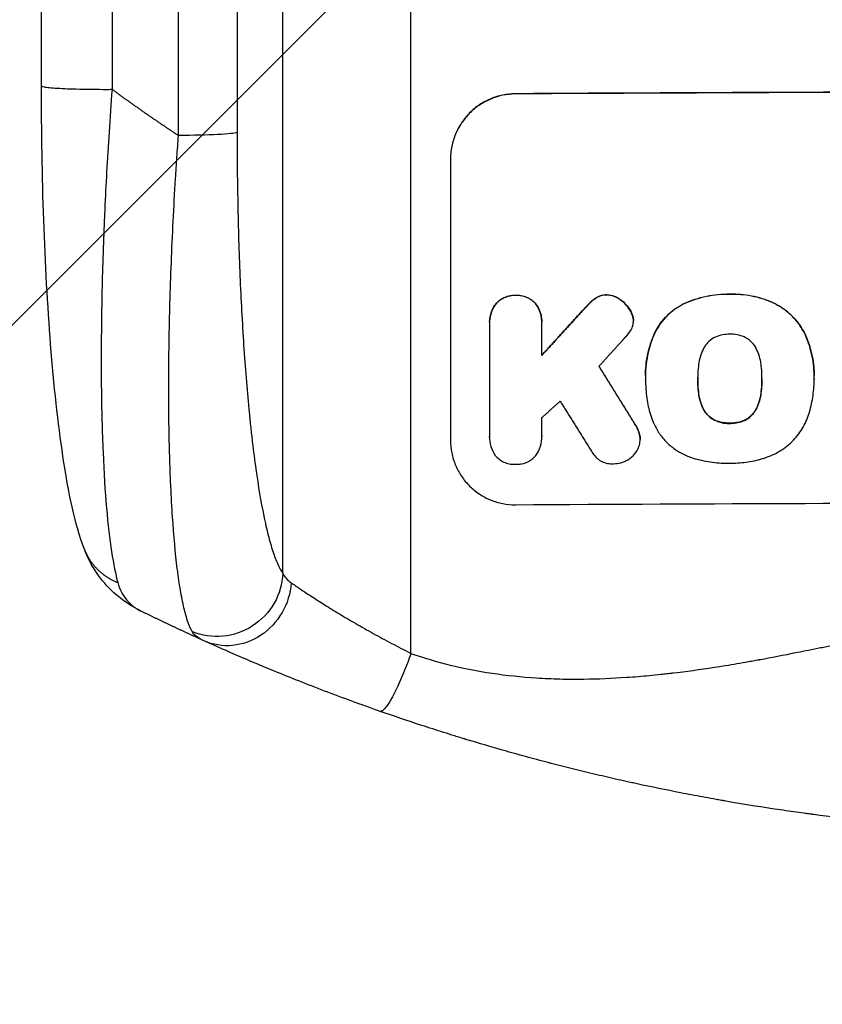
# Model space of a CAD drawing. Units: millimetres. Extents: x -4048 to 2347, y -3361 to 3487.
# Drawn here: x -2161 to -1976, y -607 to -379 of the extents above; entities that cross this region are included whole.
import ezdxf

# ---------------------------------------------------------------- set-up
doc = ezdxf.new("R2010")
doc.units = ezdxf.units.MM
doc.header["$LTSCALE"] = 20
doc.linetypes.add('HIDDEN', pattern=[9.525, 6.35, -3.175])
for name, color, linetype in [('2d', 230, 'Continuous'), ('EN-Free_Space', 10, 'HIDDEN'), ('EN-Free_Space_Hatch', 10, 'HIDDEN'), ('EN-Safetyzone', 93, 'HIDDEN')]:
    doc.layers.add(name, color=color, linetype=linetype)

msp = doc.modelspace()

# ---------------------------------------------------------------- hatches: boundary and pattern name
at = {"layer": 'EN-Free_Space_Hatch'}
h = msp.add_hatch(dxfattribs=at)
h.set_pattern_fill('ANSI31', color=256, scale=100)
h.set_pattern_definition([(45, (-2295.27, 765.1), (-224.506, 224.506), [])])
edge = h.paths.add_edge_path()
edge.add_line((-2912.72, -566.99), (-2912.72, 746.09))
edge.add_arc((-1912.72, 746.09), 1000, 0, 180, ccw=False)
edge.add_line((-912.72, 746.09), (-912.72, -566.99))
edge.add_arc((-1912.72, -566.99), 1000, -180, 0, ccw=False)

# ---------------------------------------------------------------- linework, layer by layer
at = {"layer": '2d'}
for p, q in [((-2070.86, -525.52), (-2070.86, -190.73)), ((-2100.48, -507.01), (-2100.48, -192.29)), ((-2156.22, -394.45), (-2156.22, -196.15)), ((-2124.58, -405.9), (-2124.58, -196.86)), ((-2111.03, -196.19), (-2111.03, -405.22)), ((-2046.72, -396.26), (-2046.72, -396.31)), ((-2061.72, -411.34), (-2061.72, -476.3)), ((-2046.67, -442.8), (-2046.67, -442.85)), ((-2028.04, -443.34), (-2028.04, -443.39)), ((-2025.68, -442.68), (-2025.68, -442.73)), ((-1997.19, -442.53), (-1997.19, -442.58)), ((-2051.16, -444.66), (-2051.16, -444.71)), ((-2042.18, -444.6), (-2042.18, -444.65)), ((-2029.43, -444.45), (-2029.43, -444.5)), ((-2022.51, -443.78), (-2022.51, -443.84)), ((-2007.8, -444.73), (-2007.8, -444.78)), ((-1987.39, -444.43), (-1987.39, -444.48)), ((-2031.17, -446.27), (-2031.17, -446.32)), ((-2020.1, -446.49), (-2020.1, -446.54)), ((-2052.7, -448.99), (-2052.7, -449.04)), ((-2052.69, -449.37), (-2052.69, -475.4)), ((-2040.65, -456.72), (-2040.65, -449.29)), ((-2040.64, -448.93), (-2040.64, -448.96)), ((-2019.52, -448.1), (-2019.52, -448.16)), ((-2019.48, -448.66), (-2019.48, -448.72)), ((-2014.51, -451.42), (-2014.51, -451.47)), ((-1979.74, -451.98), (-1979.74, -452.03)), ((-2016.68, -461.36), (-2016.68, -461.38)), ((-2016.67, -462.25), (-2016.67, -462.3)), ((-2004.63, -462.07), (-2004.63, -462.12)), ((-1989.78, -462.01), (-1989.78, -462.06)), ((-1977.73, -462.29), (-1977.73, -462.34)), ((-2004.33, -465.9), (-2004.33, -465.95)), ((-1990.07, -465.84), (-1990.07, -465.89)), ((-2003.19, -469.27), (-2003.19, -469.32)), ((-1991.2, -469.22), (-1991.2, -469.27)), ((-2019.13, -472.54), (-2019.13, -472.59)), ((-2000.53, -471.71), (-2000.53, -471.76)), ((-1997.19, -472.34), (-1997.19, -472.39)), ((-1993.84, -471.68), (-1993.84, -471.74)), ((-2018.05, -474.97), (-2018.05, -475.02)), ((-2052.69, -475.66), (-2052.69, -475.67)), ((-2040.64, -475.48), (-2040.64, -475.51)), ((-2017.92, -476.09), (-2017.92, -476.14))]:
    msp.add_line(p, q, dxfattribs=at)
for major_axis, start_param, end_param in [((1100, 0), 1.448675, 1.692918), ((1099, 0), 1.448563, 1.69303)]:
    msp.add_ellipse((-1912.72, -453.4), major_axis=major_axis, ratio=0.052336, start_param=start_param, end_param=end_param, dxfattribs=at)
at = {"layer": '2d', "extrusion": (0, 0, -1)}
for centre, major_axis, ratio, start_param, end_param in [((-2125.88, -405.11), (15, 0), 0.052336, 0.140499, 1.48353), ((-1912.72, -548.27), (-1099, 0), 0.052336, 1.448563, 1.69303), ((-2115.33, -506.9), (12.32, 8.56), 0.971321, 0.628769, 2.58646), ((-2112.51, -508.93), (6.18, 13.67), 0.923081, 1.194458, 3.141593)]:
    msp.add_ellipse(centre, major_axis=major_axis, ratio=ratio, start_param=start_param, end_param=end_param, dxfattribs=at)
at = {"layer": '2d'}
for points in [[(-2139.91, -196.93), (-2139.92, -263.03), (-2139.92, -329.13), (-2139.92, -395.23)], [(-2141.22, -395.24), (-2140.79, -395.24), (-2140.35, -395.24), (-2139.92, -395.23)], [(-2029.43, -444.45), (-2029.01, -444.03), (-2028.54, -443.66), (-2028.04, -443.34)], [(-2028.04, -443.39), (-2028.54, -443.71), (-2029.01, -444.08), (-2029.43, -444.5)], [(-2020.1, -446.49), (-2019.82, -447), (-2019.62, -447.53), (-2019.52, -448.1)], [(-2019.52, -448.16), (-2019.62, -447.59), (-2019.82, -447.05), (-2020.1, -446.54)], [(-2052.7, -449.03), (-2052.7, -449.02), (-2052.7, -449.02), (-2052.7, -449.02)], [(-2019.52, -448.1), (-2019.49, -448.29), (-2019.48, -448.48), (-2019.48, -448.66)], [(-2019.48, -448.69), (-2019.48, -448.7), (-2019.48, -448.7), (-2019.48, -448.71)], [(-2020.94, -452.07), (-2020.45, -451.55), (-2020.06, -450.96), (-2019.78, -450.3)], [(-2004.33, -458.31), (-2004.55, -459.57), (-2004.65, -460.84), (-2004.63, -462.12)], [(-1989.78, -462.06), (-1989.77, -460.78), (-1989.87, -459.51), (-1990.07, -458.25)], [(-2016.68, -461.43), (-2016.68, -461.41), (-2016.68, -461.4), (-2016.68, -461.39)], [(-2016.67, -462.17), (-2016.68, -463.65), (-2016.58, -465.11), (-2016.39, -466.57)], [(-2016.67, -462.25), (-2016.67, -462.22), (-2016.67, -462.2), (-2016.67, -462.17)], [(-2004.63, -462.12), (-2004.64, -463.41), (-2004.54, -464.68), (-2004.33, -465.95)], [(-2004.63, -462.07), (-2004.63, -461.98), (-2004.63, -461.9), (-2004.63, -461.82)], [(-2004.33, -465.9), (-2004.53, -464.69), (-2004.63, -463.48), (-2004.63, -462.26)], [(-1990.07, -465.89), (-1989.86, -464.62), (-1989.77, -463.35), (-1989.78, -462.06)], [(-1989.78, -462.23), (-1989.78, -463.44), (-1989.88, -464.64), (-1990.07, -465.84)], [(-1989.78, -461.84), (-1989.78, -461.9), (-1989.78, -461.95), (-1989.78, -462.01)], [(-1977.73, -462), (-1977.73, -462.1), (-1977.73, -462.19), (-1977.73, -462.29)], [(-1977.73, -462.32), (-1977.73, -462.32), (-1977.73, -462.32), (-1977.73, -462.32)], [(-2019.13, -472.54), (-2018.64, -473.29), (-2018.27, -474.1), (-2018.05, -474.97)], [(-2018.05, -475.02), (-2018.27, -474.15), (-2018.64, -473.34), (-2019.13, -472.59)], [(-1997.19, -472.34), (-1997.27, -472.34), (-1997.34, -472.34), (-1997.41, -472.34)], [(-1997.41, -472.39), (-1997.34, -472.39), (-1997.27, -472.39), (-1997.19, -472.39)], [(-1996.95, -472.34), (-1997.03, -472.34), (-1997.11, -472.34), (-1997.19, -472.34)], [(-1997.19, -472.39), (-1997.11, -472.39), (-1997.03, -472.39), (-1996.95, -472.39)], [(-2040.65, -475.29), (-2040.64, -475.35), (-2040.64, -475.42), (-2040.64, -475.48)], [(-2018.05, -474.97), (-2017.96, -475.34), (-2017.92, -475.71), (-2017.92, -476.09)], [(-2052.69, -475.66), (-2052.69, -475.56), (-2052.69, -475.45), (-2052.69, -475.35)], [(-2052.69, -475.69), (-2052.69, -475.68), (-2052.69, -475.68), (-2052.69, -475.68)], [(-2040.64, -475.51), (-2040.64, -475.51), (-2040.64, -475.51), (-2040.64, -475.52)], [(-2017.92, -476.11), (-2017.92, -476.12), (-2017.92, -476.12), (-2017.92, -476.12)], [(-2046.94, -481.85), (-2046.85, -481.85), (-2046.76, -481.85), (-2046.67, -481.85)], [(-2046.67, -481.85), (-2046.58, -481.85), (-2046.49, -481.85), (-2046.39, -481.85)], [(-2024.41, -481.73), (-2024.29, -481.73), (-2024.17, -481.72), (-2024.05, -481.71)], [(-1997.64, -481.59), (-1997.49, -481.59), (-1997.34, -481.59), (-1997.19, -481.59)], [(-1997.19, -481.59), (-1997.08, -481.59), (-1996.97, -481.59), (-1996.86, -481.59)], [(-2100.48, -507.01), (-2100.12, -507.82), (-2099.46, -508.54), (-2098.5, -509.21)], [(-2118.69, -522.6), (-2120.06, -521.98), (-2120.96, -521.3), (-2121.42, -520.48)]]:
    msp.add_open_spline(points, degree=3, dxfattribs=at)
for points, knots in [([(-2156.22, -394.45), (-2156.22, -394.47), (-2156.21, -394.49), (-2156.1, -394.57), (-2155.91, -394.62), (-2155.31, -394.73), (-2154.89, -394.78), (-2153.86, -394.88), (-2153.25, -394.93), (-2151.85, -395.01), (-2151.06, -395.05), (-2149.35, -395.12), (-2148.42, -395.14), (-2146.47, -395.19), (-2145.45, -395.21), (-2143.36, -395.23), (-2142.29, -395.24), (-2141.22, -395.24)], [0.0781174, 0.0781174, 0.0781174, 0.0781174, 0.118935, 0.118935, 0.23787, 0.23787, 0.3568049, 0.3568049, 0.4757399, 0.4757399, 0.5946749, 0.5946749, 0.7136099, 0.7136099, 0.8325449, 0.8325449, 0.9514799, 0.9514799, 0.9514799, 0.9514799]), ([(-2146.31, -501.44), (-2148.53, -495.55), (-2149.97, -488.53), (-2152.4, -472.39), (-2153.35, -463.62), (-2154.8, -445.21), (-2155.33, -435.49), (-2156.04, -415.43), (-2156.22, -404.94), (-2156.22, -394.45)], [0, 0, 0, 0, 3.753803, 3.753803, 7.057027, 7.057027, 10.190423, 10.190423, 13.339435, 13.339435, 13.339435, 13.339435]), ([(-2139.92, -395.23), (-2140.43, -402), (-2140.84, -408.37), (-2141.33, -417.26), (-2141.47, -420.12), (-2141.65, -424.22), (-2141.71, -425.56), (-2141.79, -427.53), (-2141.83, -428.5), (-2141.87, -429.62), (-2141.89, -430.17), (-2141.9, -430.45), (-2141.9, -430.58), (-2141.91, -430.65), (-2141.91, -430.69), (-2141.91, -430.7), (-2141.91, -430.71), (-2141.91, -430.71), (-2142.13, -436.84), (-2142.28, -442.68), (-2142.39, -450.94), (-2142.41, -453.61), (-2142.42, -457.49), (-2142.42, -458.76), (-2142.41, -460.63), (-2142.41, -461.56), (-2142.4, -462.62), (-2142.39, -463.16), (-2142.39, -463.42), (-2142.39, -463.55), (-2142.39, -463.62), (-2142.39, -463.65), (-2142.39, -463.66), (-2142.39, -463.67), (-2142.33, -469.2), (-2142.2, -474.35), (-2141.8, -483.79), (-2141.53, -488.09), (-2140.86, -495.75), (-2140.47, -499.12), (-2139.59, -504.88), (-2139.1, -507.28), (-2138.58, -509.17)], [0, 0, 0, 0, 0.125, 0.125, 0.1875, 0.1875, 0.21875, 0.21875, 0.234375, 0.242187, 0.246094, 0.248047, 0.249023, 0.249512, 0.249756, 0.249878, 0.249878, 0.25, 0.25, 0.375, 0.375, 0.4375, 0.4375, 0.46875, 0.46875, 0.484375, 0.492187, 0.496094, 0.498047, 0.499023, 0.499512, 0.499756, 0.499756, 0.5, 0.5, 0.625, 0.625, 0.75, 0.75, 0.875, 0.875, 1, 1, 1, 1]), ([(-2046.72, -396.26), (-2047.71, -396.26), (-2048.68, -396.37), (-2050.11, -396.66), (-2050.59, -396.78), (-2051.53, -397.07), (-2051.99, -397.24), (-2053.35, -397.81), (-2054.21, -398.27), (-2055.43, -399.09), (-2055.83, -399.38), (-2056.59, -400.01), (-2056.96, -400.34), (-2058, -401.38), (-2058.62, -402.14), (-2059.45, -403.37), (-2059.7, -403.8), (-2060.17, -404.67), (-2060.59, -405.56), (-2060.92, -406.48), (-2061.21, -407.42), (-2061.33, -407.9), (-2061.63, -409.36), (-2061.72, -410.34), (-2061.72, -411.34)], [0, 0, 0, 0, 0.00294115, 0.00294115, 0.00441172, 0.00441172, 0.00588229, 0.00588229, 0.00882344, 0.00882344, 0.01029401, 0.01029401, 0.01176459, 0.01176459, 0.01470573, 0.01470573, 0.0161763, 0.0161763, 0.01764688, 0.01911745, 0.01911745, 0.02058802, 0.02058802, 0.02352917, 0.02352917, 0.02352917, 0.02352917]), ([(-2046.72, -396.31), (-2047.71, -396.32), (-2048.68, -396.42), (-2050.11, -396.71), (-2050.59, -396.83), (-2051.53, -397.12), (-2051.99, -397.29), (-2053.35, -397.86), (-2054.21, -398.32), (-2055.43, -399.14), (-2055.83, -399.43), (-2056.59, -400.06), (-2056.96, -400.4), (-2058, -401.44), (-2058.62, -402.19), (-2059.45, -403.42), (-2059.7, -403.85), (-2060.17, -404.72), (-2060.59, -405.61), (-2060.92, -406.53), (-2061.21, -407.47), (-2061.33, -407.95), (-2061.63, -409.41), (-2061.72, -410.4), (-2061.72, -411.39)], [0, 0, 0, 0, 0.00294117, 0.00294117, 0.00441175, 0.00441175, 0.00588234, 0.00588234, 0.00882351, 0.00882351, 0.01029409, 0.01029409, 0.01176467, 0.01176467, 0.01470584, 0.01470584, 0.01617643, 0.01617643, 0.01764701, 0.0191176, 0.0191176, 0.02058818, 0.02058818, 0.02352935, 0.02352935, 0.02352935, 0.02352935]), ([(-2121.42, -520.48), (-2121.76, -519.87), (-2122.09, -519.11), (-2122.72, -517.27), (-2123.02, -516.2), (-2123.59, -513.77), (-2123.86, -512.41), (-2124.24, -510.16), (-2124.37, -509.37), (-2124.55, -508.13), (-2124.61, -507.71), (-2124.72, -506.85), (-2124.78, -506.42), (-2125.28, -502.42), (-2125.65, -498.41), (-2126.09, -491.73), (-2126.23, -489.4), (-2126.39, -485.73), (-2126.44, -484.48), (-2126.54, -481.95), (-2126.58, -480.66), (-2126.76, -474.14), (-2126.82, -468.63), (-2126.8, -459.94), (-2126.78, -456.97), (-2126.71, -452.41), (-2126.68, -450.88), (-2126.61, -447.8), (-2126.58, -446.26), (-2126.36, -438.48), (-2126.11, -432.14), (-2125.63, -422.43), (-2125.44, -419.16), (-2125.14, -414.21), (-2125.04, -412.55), (-2124.81, -409.23), (-2124.7, -407.56), (-2124.58, -405.9)], [0, 0, 0, 0, 0.0099009, 0.0099009, 0.0198018, 0.0198018, 0.0297026, 0.0297026, 0.0346531, 0.0346531, 0.0371283, 0.0371283, 0.0396035, 0.0396035, 0.0594053, 0.0594053, 0.0693061, 0.0693061, 0.0742566, 0.0742566, 0.079207, 0.079207, 0.0990088, 0.0990088, 0.1089097, 0.1089097, 0.1138601, 0.1138601, 0.1188105, 0.1188105, 0.1386123, 0.1386123, 0.1485132, 0.1485132, 0.1534636, 0.1534636, 0.1584141, 0.1584141, 0.1584141, 0.1584141]), ([(-2111.03, -405.22), (-2111.03, -406.69), (-2111.03, -408.15), (-2111.01, -411.07), (-2111, -412.52), (-2110.96, -416.87), (-2110.91, -419.74), (-2110.74, -428.27), (-2110.56, -433.85), (-2110.21, -442.05), (-2110.08, -444.76), (-2109.78, -450.11), (-2109.62, -452.73), (-2109.1, -460.4), (-2108.7, -465.28), (-2108.12, -471.07), (-2108.01, -472.21), (-2107.76, -474.46), (-2107.64, -475.57), (-2107.25, -478.84), (-2106.98, -480.93), (-2106.14, -486.9), (-2105.53, -490.51), (-2104.7, -494.52), (-2104.54, -495.3), (-2104.19, -496.79), (-2104.02, -497.51), (-2103.5, -499.56), (-2103.14, -500.81), (-2102.41, -503.03), (-2102.03, -504.02), (-2101.27, -505.72), (-2100.88, -506.44), (-2100.48, -507.01)], [0, 0, 0, 0, 0.0043936, 0.0043936, 0.0087872, 0.0087872, 0.0175744, 0.0175744, 0.0351489, 0.0351489, 0.0439361, 0.0439361, 0.0527233, 0.0527233, 0.0702978, 0.0702978, 0.0746914, 0.0746914, 0.079085, 0.079085, 0.0878722, 0.0878722, 0.1054467, 0.1054467, 0.1098403, 0.1098403, 0.1142339, 0.1142339, 0.1230211, 0.1230211, 0.1318083, 0.1318083, 0.1405956, 0.1405956, 0.1405956, 0.1405956]), ([(-2051.16, -444.66), (-2050.88, -444.35), (-2050.56, -444.08), (-2049.88, -443.61), (-2049.5, -443.4), (-2048.73, -443.08), (-2048.34, -442.97), (-2047.51, -442.82), (-2047.09, -442.79), (-2046.67, -442.8)], [0, 0, 0, 0, 0.001250732, 0.001250732, 0.002501463, 0.002501463, 0.003752195, 0.003752195, 0.005002926, 0.005002926, 0.005002926, 0.005002926]), ([(-2046.67, -442.85), (-2047.09, -442.84), (-2047.51, -442.87), (-2048.32, -443.02), (-2048.73, -443.14), (-2049.5, -443.45), (-2049.86, -443.65), (-2050.38, -444.01), (-2050.55, -444.14), (-2050.87, -444.41), (-2051.02, -444.56), (-2051.16, -444.71)], [0, 0, 0, 0, 0.001250822, 0.001250822, 0.002501644, 0.002501644, 0.003752466, 0.003752466, 0.004377876, 0.004377876, 0.005003287, 0.005003287, 0.005003287, 0.005003287]), ([(-2046.67, -442.8), (-2046.25, -442.78), (-2045.84, -442.81), (-2045.02, -442.94), (-2044.62, -443.05), (-2043.84, -443.36), (-2043.48, -443.56), (-2042.96, -443.91), (-2042.79, -444.03), (-2042.47, -444.31), (-2042.32, -444.45), (-2042.18, -444.6)], [0, 0, 0, 0, 0.001251744, 0.001251744, 0.002503487, 0.002503487, 0.003755231, 0.003755231, 0.004381103, 0.004381103, 0.005006975, 0.005006975, 0.005006975, 0.005006975]), ([(-2042.18, -444.65), (-2042.47, -444.35), (-2042.78, -444.08), (-2043.47, -443.62), (-2043.84, -443.42), (-2044.61, -443.11), (-2045.01, -443), (-2045.83, -442.86), (-2046.25, -442.83), (-2046.67, -442.85)], [0, 0, 0, 0, 0.001251674, 0.001251674, 0.002503349, 0.002503349, 0.003755023, 0.003755023, 0.005006697, 0.005006697, 0.005006697, 0.005006697]), ([(-2028.04, -443.34), (-2027.68, -443.12), (-2027.31, -442.95), (-2026.71, -442.78), (-2026.5, -442.74), (-2026.09, -442.69), (-2025.89, -442.67), (-2025.68, -442.68)], [0, 0, 0, 0, 0.001239133, 0.001239133, 0.0018587, 0.0018587, 0.002478267, 0.002478267, 0.002478267, 0.002478267]), ([(-2025.68, -442.73), (-2026.09, -442.72), (-2026.5, -442.78), (-2027.1, -442.95), (-2027.3, -443.02), (-2027.68, -443.18), (-2027.86, -443.28), (-2028.04, -443.39)], [0, 0, 0, 0, 0.001239175, 0.001239175, 0.001858763, 0.001858763, 0.002478351, 0.002478351, 0.002478351, 0.002478351]), ([(-2025.68, -442.68), (-2025.1, -442.69), (-2024.55, -442.79), (-2023.74, -443.07), (-2023.48, -443.19), (-2022.97, -443.46), (-2022.74, -443.61), (-2022.51, -443.78)], [0, 0, 0, 0, 0.001707225, 0.001707225, 0.002560838, 0.002560838, 0.00341445, 0.00341445, 0.00341445, 0.00341445]), ([(-2022.51, -443.84), (-2022.96, -443.49), (-2023.46, -443.22), (-2024.27, -442.94), (-2024.55, -442.87), (-2025.11, -442.77), (-2025.39, -442.74), (-2025.68, -442.73)], [0, 0, 0, 0, 0.001707194, 0.001707194, 0.002560791, 0.002560791, 0.003414388, 0.003414388, 0.003414388, 0.003414388]), ([(-2007.8, -444.73), (-2006.13, -443.97), (-2004.4, -443.41), (-2001.74, -442.86), (-2000.85, -442.72), (-1999.02, -442.55), (-1998.11, -442.52), (-1997.19, -442.53)], [0, 0, 0, 0, 0.00543582, 0.00543582, 0.00815373, 0.00815373, 0.01087165, 0.01087165, 0.01087165, 0.01087165]), ([(-1997.19, -442.58), (-1999.02, -442.55), (-2000.83, -442.73), (-2003.48, -443.27), (-2004.36, -443.51), (-2006.11, -444.07), (-2006.96, -444.4), (-2007.8, -444.78)], [0, 0, 0, 0, 0.00543585, 0.00543585, 0.00815377, 0.00815377, 0.0108717, 0.0108717, 0.0108717, 0.0108717]), ([(-1997.19, -442.53), (-1995.5, -442.47), (-1993.84, -442.61), (-1991.38, -443.08), (-1990.57, -443.29), (-1988.95, -443.79), (-1988.16, -444.09), (-1987.39, -444.43)], [0, 0, 0, 0, 0.00501688, 0.00501688, 0.00752531, 0.00752531, 0.01003375, 0.01003375, 0.01003375, 0.01003375]), ([(-1987.39, -444.48), (-1988.93, -443.8), (-1990.53, -443.3), (-1992.99, -442.82), (-1993.82, -442.71), (-1995.5, -442.57), (-1996.35, -442.56), (-1997.19, -442.58)], [0, 0, 0, 0, 0.00501687, 0.00501687, 0.0075253, 0.0075253, 0.01003374, 0.01003374, 0.01003374, 0.01003374]), ([(-2051.16, -444.71), (-2051.43, -445.04), (-2051.66, -445.39), (-2051.96, -445.94), (-2052.05, -446.12), (-2052.21, -446.51), (-2052.29, -446.7), (-2052.48, -447.3), (-2052.58, -447.71), (-2052.69, -448.53), (-2052.71, -448.95), (-2052.69, -449.37)], [0, 0, 0, 0, 0.00124581, 0.00124581, 0.001868716, 0.001868716, 0.002491621, 0.002491621, 0.003737431, 0.003737431, 0.004983241, 0.004983241, 0.004983241, 0.004983241]), ([(-2052.7, -448.99), (-2052.7, -448.68), (-2052.67, -448.37), (-2052.61, -447.87), (-2052.57, -447.66), (-2052.48, -447.25), (-2052.42, -447.05), (-2052.22, -446.45), (-2052.06, -446.07), (-2051.66, -445.34), (-2051.43, -444.99), (-2051.16, -444.66)], [0.000324208, 0.000324208, 0.000324208, 0.000324208, 0.001245693, 0.001245693, 0.001868539, 0.001868539, 0.002491385, 0.002491385, 0.003737078, 0.003737078, 0.00498277, 0.00498277, 0.00498277, 0.00498277]), ([(-2042.18, -444.6), (-2041.91, -444.93), (-2041.68, -445.27), (-2041.38, -445.81), (-2041.29, -446), (-2041.13, -446.38), (-2041.05, -446.58), (-2040.85, -447.17), (-2040.76, -447.58), (-2040.66, -448.3), (-2040.64, -448.61), (-2040.64, -448.93)], [0, 0, 0, 0, 0.001246566, 0.001246566, 0.001869849, 0.001869849, 0.002493131, 0.002493131, 0.003739697, 0.003739697, 0.004677952, 0.004677952, 0.004677952, 0.004677952]), ([(-2040.65, -449.29), (-2040.63, -448.87), (-2040.65, -448.46), (-2040.73, -447.84), (-2040.77, -447.64), (-2040.86, -447.23), (-2040.92, -447.03), (-2041.12, -446.43), (-2041.28, -446.05), (-2041.68, -445.33), (-2041.91, -444.98), (-2042.18, -444.65)], [0, 0, 0, 0, 0.001246477, 0.001246477, 0.001869716, 0.001869716, 0.002492954, 0.002492954, 0.003739431, 0.003739431, 0.004985908, 0.004985908, 0.004985908, 0.004985908]), ([(-2022.51, -443.78), (-2022.01, -444.14), (-2021.56, -444.55), (-2020.76, -445.45), (-2020.4, -445.95), (-2020.1, -446.49)], [0, 0, 0, 0, 0.001822774, 0.001822774, 0.003645548, 0.003645548, 0.003645548, 0.003645548]), ([(-2020.1, -446.54), (-2020.4, -446.01), (-2020.75, -445.51), (-2021.55, -444.61), (-2022.01, -444.19), (-2022.51, -443.84)], [0, 0, 0, 0, 0.00182276, 0.00182276, 0.00364552, 0.00364552, 0.00364552, 0.00364552]), ([(-2014.51, -451.42), (-2014.15, -450.69), (-2013.74, -450), (-2012.8, -448.7), (-2012.28, -448.09), (-2011.14, -446.94), (-2010.52, -446.42), (-2009.22, -445.49), (-2008.53, -445.08), (-2007.8, -444.73)], [0, 0, 0, 0, 0.002402161, 0.002402161, 0.004804323, 0.004804323, 0.007206484, 0.007206484, 0.009608646, 0.009608646, 0.009608646, 0.009608646]), ([(-2007.8, -444.78), (-2008.53, -445.14), (-2009.22, -445.55), (-2010.52, -446.47), (-2011.13, -446.99), (-2012.28, -448.14), (-2012.8, -448.75), (-2013.74, -450.06), (-2014.15, -450.75), (-2014.51, -451.47)], [0, 0, 0, 0, 0.002402235, 0.002402235, 0.004804469, 0.004804469, 0.007206704, 0.007206704, 0.009608938, 0.009608938, 0.009608938, 0.009608938]), ([(-1987.39, -444.43), (-1986.55, -444.81), (-1985.75, -445.26), (-1984.63, -446.03), (-1984.26, -446.31), (-1983.56, -446.89), (-1983.21, -447.2), (-1982.23, -448.17), (-1981.64, -448.87), (-1980.59, -450.35), (-1980.13, -451.14), (-1979.74, -451.98)], [0, 0, 0, 0, 0.00274283, 0.00274283, 0.00411425, 0.00411425, 0.00548567, 0.00548567, 0.0082285, 0.0082285, 0.01097133, 0.01097133, 0.01097133, 0.01097133]), ([(-1979.74, -452.03), (-1980.13, -451.2), (-1980.59, -450.41), (-1981.38, -449.29), (-1981.66, -448.93), (-1982.25, -448.23), (-1982.57, -447.89), (-1983.55, -446.92), (-1984.25, -446.34), (-1985.75, -445.31), (-1986.55, -444.86), (-1987.39, -444.48)], [0, 0, 0, 0, 0.00274281, 0.00274281, 0.00411422, 0.00411422, 0.00548562, 0.00548562, 0.00822844, 0.00822844, 0.01097125, 0.01097125, 0.01097125, 0.01097125]), ([(-2019.78, -450.3), (-2019.65, -449.96), (-2019.56, -449.61), (-2019.47, -448.89), (-2019.47, -448.52), (-2019.52, -448.16)], [0, 0, 0, 0, 0.001085373, 0.001085373, 0.002170745, 0.002170745, 0.002170745, 0.002170745]), ([(-2014.51, -451.47), (-2015.28, -453.16), (-2015.84, -454.89), (-2016.39, -457.58), (-2016.52, -458.49), (-2016.68, -460.33), (-2016.7, -461.25), (-2016.67, -462.17)], [0, 0, 0, 0, 0.00547246, 0.00547246, 0.00820868, 0.00820868, 0.01094491, 0.01094491, 0.01094491, 0.01094491]), ([(-2016.68, -461.36), (-2016.68, -459.78), (-2016.53, -458.21), (-2016.03, -455.77), (-2015.8, -454.88), (-2015.23, -453.12), (-2014.89, -452.26), (-2014.51, -451.42)], [0.00075349, 0.00075349, 0.00075349, 0.00075349, 0.00547241, 0.00547241, 0.00820862, 0.00820862, 0.01094483, 0.01094483, 0.01094483, 0.01094483]), ([(-2000.53, -452.46), (-2001.09, -452.72), (-2001.6, -453.06), (-2002.28, -453.69), (-2002.49, -453.92), (-2002.87, -454.41), (-2003.04, -454.67), (-2003.19, -454.94)], [0, 0, 0, 0, 0.001836167, 0.001836167, 0.002754251, 0.002754251, 0.003672335, 0.003672335, 0.003672335, 0.003672335]), ([(-1997.19, -451.79), (-1997.77, -451.78), (-1998.33, -451.84), (-1999.45, -452.06), (-2000, -452.23), (-2000.53, -452.46)], [0, 0, 0, 0, 0.001708562, 0.001708562, 0.003417124, 0.003417124, 0.003417124, 0.003417124]), ([(-1993.86, -452.43), (-1994.39, -452.2), (-1994.93, -452.04), (-1996.04, -451.83), (-1996.62, -451.78), (-1997.19, -451.79)], [0, 0, 0, 0, 0.001702844, 0.001702844, 0.003405688, 0.003405688, 0.003405688, 0.003405688]), ([(-1991.22, -454.89), (-1991.52, -454.35), (-1991.89, -453.87), (-1992.57, -453.24), (-1992.81, -453.05), (-1993.32, -452.71), (-1993.58, -452.56), (-1993.86, -452.43)], [0, 0, 0, 0, 0.001831921, 0.001831921, 0.002747881, 0.002747881, 0.003663841, 0.003663841, 0.003663841, 0.003663841]), ([(-1979.74, -451.98), (-1979.03, -453.55), (-1978.51, -455.17), (-1978.01, -457.68), (-1977.89, -458.52), (-1977.76, -460.04), (-1977.73, -460.69), (-1977.73, -461.35)], [0, 0, 0, 0, 0.005109744, 0.005109744, 0.007664616, 0.007664616, 0.009614159, 0.009614159, 0.009614159, 0.009614159]), ([(-1977.73, -462.02), (-1977.69, -460.29), (-1977.84, -458.6), (-1978.34, -456.09), (-1978.55, -455.26), (-1979.08, -453.62), (-1979.39, -452.82), (-1979.74, -452.03)], [0, 0, 0, 0, 0.00510974, 0.00510974, 0.00766461, 0.00766461, 0.01021948, 0.01021948, 0.01021948, 0.01021948]), ([(-2003.19, -454.94), (-2003.48, -455.47), (-2003.72, -456.01), (-2004.1, -457.14), (-2004.24, -457.72), (-2004.33, -458.31)], [0, 0, 0, 0, 0.001783228, 0.001783228, 0.003566456, 0.003566456, 0.003566456, 0.003566456]), ([(-1990.07, -458.25), (-1990.17, -457.66), (-1990.31, -457.08), (-1990.7, -455.96), (-1990.93, -455.42), (-1991.22, -454.89)], [0, 0, 0, 0, 0.00178238, 0.00178238, 0.003564761, 0.003564761, 0.003564761, 0.003564761]), ([(-1978.8, -469.78), (-1978.43, -468.51), (-1978.16, -467.23), (-1977.8, -464.64), (-1977.72, -463.34), (-1977.73, -462.02)], [0, 0, 0, 0, 0.003922513, 0.003922513, 0.007845026, 0.007845026, 0.007845026, 0.007845026]), ([(-2003.19, -469.27), (-2003.48, -468.74), (-2003.71, -468.2), (-2004.1, -467.07), (-2004.24, -466.5), (-2004.33, -465.9)], [0, 0, 0, 0, 0.001785449, 0.001785449, 0.003570898, 0.003570898, 0.003570898, 0.003570898]), ([(-2004.33, -465.95), (-2004.24, -466.55), (-2004.1, -467.13), (-2003.71, -468.25), (-2003.48, -468.79), (-2003.19, -469.32)], [0, 0, 0, 0, 0.00178545, 0.00178545, 0.0035709, 0.0035709, 0.0035709, 0.0035709]), ([(-1990.07, -465.84), (-1990.16, -466.44), (-1990.3, -467.02), (-1990.68, -468.14), (-1990.92, -468.69), (-1991.2, -469.22)], [0, 0, 0, 0, 0.001782742, 0.001782742, 0.003565484, 0.003565484, 0.003565484, 0.003565484]), ([(-1991.2, -469.27), (-1990.92, -468.74), (-1990.68, -468.2), (-1990.3, -467.07), (-1990.16, -466.49), (-1990.07, -465.89)], [0, 0, 0, 0, 0.001782743, 0.001782743, 0.003565485, 0.003565485, 0.003565485, 0.003565485]), ([(-2016.39, -466.57), (-2016.23, -467.87), (-2015.95, -469.13), (-2015.16, -471.56), (-2014.65, -472.74), (-2014.02, -473.88)], [0, 0, 0, 0, 0.003854594, 0.003854594, 0.007709188, 0.007709188, 0.007709188, 0.007709188]), ([(-2000.53, -471.71), (-2001.1, -471.46), (-2001.6, -471.12), (-2002.28, -470.5), (-2002.49, -470.27), (-2002.87, -469.79), (-2003.04, -469.54), (-2003.19, -469.27)], [0, 0, 0, 0, 0.001831262, 0.001831262, 0.002746893, 0.002746893, 0.003662524, 0.003662524, 0.003662524, 0.003662524]), ([(-2003.19, -469.32), (-2002.89, -469.86), (-2002.51, -470.34), (-2001.83, -470.96), (-2001.59, -471.15), (-2001.08, -471.49), (-2000.81, -471.64), (-2000.53, -471.76)], [0, 0, 0, 0, 0.001831224, 0.001831224, 0.002746837, 0.002746837, 0.003662449, 0.003662449, 0.003662449, 0.003662449]), ([(-1991.2, -469.22), (-1991.5, -469.76), (-1991.87, -470.24), (-1992.55, -470.87), (-1992.79, -471.06), (-1993.29, -471.4), (-1993.56, -471.55), (-1993.84, -471.68)], [0, 0, 0, 0, 0.001824477, 0.001824477, 0.002736715, 0.002736715, 0.003648954, 0.003648954, 0.003648954, 0.003648954]), ([(-1993.84, -471.74), (-1993.28, -471.48), (-1992.78, -471.14), (-1992.1, -470.51), (-1991.9, -470.28), (-1991.52, -469.8), (-1991.35, -469.54), (-1991.2, -469.27)], [0, 0, 0, 0, 0.001824517, 0.001824517, 0.002736775, 0.002736775, 0.003649034, 0.003649034, 0.003649034, 0.003649034]), ([(-1982.48, -476.25), (-1981.62, -475.32), (-1980.89, -474.32), (-1979.96, -472.7), (-1979.68, -472.14), (-1979.19, -470.98), (-1978.98, -470.39), (-1978.8, -469.78)], [0, 0, 0, 0, 0.003725976, 0.003725976, 0.005588964, 0.005588964, 0.007451952, 0.007451952, 0.007451952, 0.007451952]), ([(-1997.41, -472.34), (-1997.95, -472.34), (-1998.48, -472.29), (-1999.52, -472.08), (-2000.04, -471.92), (-2000.53, -471.71)], [0.000217082, 0.000217082, 0.000217082, 0.000217082, 0.001816522, 0.001816522, 0.003415961, 0.003415961, 0.003415961, 0.003415961]), ([(-2000.53, -471.76), (-2000.04, -471.97), (-1999.53, -472.13), (-1998.75, -472.29), (-1998.48, -472.33), (-1997.95, -472.38), (-1997.68, -472.39), (-1997.41, -472.39)], [0, 0, 0, 0, 0.001599629, 0.001599629, 0.002399444, 0.002399444, 0.003199259, 0.003199259, 0.003199259, 0.003199259]), ([(-1993.84, -471.68), (-1994.33, -471.9), (-1994.84, -472.06), (-1995.62, -472.23), (-1995.88, -472.27), (-1996.41, -472.32), (-1996.68, -472.34), (-1996.95, -472.34)], [0, 0, 0, 0, 0.001593812, 0.001593812, 0.002390718, 0.002390718, 0.003187624, 0.003187624, 0.003187624, 0.003187624]), ([(-1996.95, -472.39), (-1996.42, -472.39), (-1995.89, -472.33), (-1994.85, -472.12), (-1994.33, -471.95), (-1993.84, -471.74)], [0.000239128, 0.000239128, 0.000239128, 0.000239128, 0.001832733, 0.001832733, 0.003426339, 0.003426339, 0.003426339, 0.003426339]), ([(-2018.19, -477.75), (-2018.04, -477.31), (-2017.95, -476.86), (-2017.92, -476.17), (-2017.92, -475.94), (-2017.96, -475.48), (-2018, -475.25), (-2018.05, -475.02)], [0, 0, 0, 0, 0.001374454, 0.001374454, 0.002061681, 0.002061681, 0.002748908, 0.002748908, 0.002748908, 0.002748908]), ([(-2014.02, -473.88), (-2013.55, -474.67), (-2013.03, -475.39), (-2012.14, -476.4), (-2011.83, -476.73), (-2011.18, -477.35), (-2010.83, -477.64), (-2009.77, -478.48), (-2009.01, -478.97), (-2007.82, -479.59), (-2007.41, -479.77), (-2006.57, -480.12), (-2006.14, -480.27), (-2005.71, -480.4)], [0, 0, 0, 0, 0.00269962, 0.00269962, 0.00404943, 0.00404943, 0.00539924, 0.00539924, 0.00809886, 0.00809886, 0.00944867, 0.00944867, 0.01079848, 0.01079848, 0.01079848, 0.01079848]), ([(-2061.72, -476.3), (-2061.72, -477.29), (-2061.63, -478.27), (-2061.34, -479.71), (-2061.22, -480.18), (-2060.93, -481.13), (-2060.76, -481.59), (-2060.2, -482.95), (-2059.73, -483.81), (-2058.91, -485.02), (-2058.62, -485.42), (-2057.99, -486.18), (-2057.66, -486.54), (-2056.62, -487.56), (-2055.87, -488.18), (-2054.64, -488.99), (-2054.21, -489.24), (-2053.35, -489.69), (-2052.47, -490.1), (-2051.55, -490.42), (-2050.61, -490.7), (-2050.13, -490.82), (-2048.69, -491.1), (-2047.71, -491.19), (-2046.72, -491.18)], [0, 0, 0, 0, 0.00294116, 0.00294116, 0.00441174, 0.00441174, 0.00588231, 0.00588231, 0.00882347, 0.00882347, 0.01029405, 0.01029405, 0.01176463, 0.01176463, 0.01470579, 0.01470579, 0.01617636, 0.01617636, 0.01764694, 0.01911752, 0.01911752, 0.0205881, 0.0205881, 0.02352926, 0.02352926, 0.02352926, 0.02352926]), ([(-2052.69, -475.4), (-2052.72, -476.19), (-2052.63, -476.95), (-2052.18, -478.45), (-2051.84, -479.14), (-2051.39, -479.78)], [0, 0, 0, 0, 0.002321082, 0.002321082, 0.004642164, 0.004642164, 0.004642164, 0.004642164]), ([(-2042.04, -479.83), (-2041.57, -479.17), (-2041.21, -478.46), (-2040.73, -476.92), (-2040.62, -476.13), (-2040.65, -475.33)], [0, 0, 0, 0, 0.002387292, 0.002387292, 0.004774584, 0.004774584, 0.004774584, 0.004774584]), ([(-1989.17, -480.39), (-1987.9, -479.99), (-1986.7, -479.44), (-1985.02, -478.4), (-1984.47, -478.01), (-1983.43, -477.17), (-1982.94, -476.73), (-1982.48, -476.25)], [0, 0, 0, 0, 0.003950297, 0.003950297, 0.005925445, 0.005925445, 0.007900593, 0.007900593, 0.007900593, 0.007900593]), ([(-2051.39, -479.78), (-2051.12, -480.11), (-2050.81, -480.4), (-2050.15, -480.92), (-2049.78, -481.14), (-2049.02, -481.5), (-2048.62, -481.63), (-2047.79, -481.81), (-2047.37, -481.86), (-2046.94, -481.85)], [0, 0, 0, 0, 0.001271442, 0.001271442, 0.002542885, 0.002542885, 0.003814327, 0.003814327, 0.00508577, 0.00508577, 0.00508577, 0.00508577]), ([(-2046.39, -481.85), (-2045.98, -481.85), (-2045.57, -481.8), (-2044.97, -481.67), (-2044.77, -481.61), (-2044.38, -481.48), (-2044.19, -481.4), (-2043.63, -481.14), (-2043.28, -480.93), (-2042.61, -480.43), (-2042.31, -480.14), (-2042.04, -479.83)], [0.000280469, 0.000280469, 0.000280469, 0.000280469, 0.001515759, 0.001515759, 0.002133405, 0.002133405, 0.00275105, 0.00275105, 0.00398634, 0.00398634, 0.00522163, 0.00522163, 0.00522163, 0.00522163]), ([(-2029.03, -479.08), (-2028.79, -479.48), (-2028.51, -479.85), (-2028.02, -480.34), (-2027.84, -480.5), (-2027.47, -480.78), (-2027.28, -480.91), (-2026.68, -481.26), (-2026.24, -481.43), (-2025.57, -481.61), (-2025.34, -481.66), (-2024.88, -481.71), (-2024.64, -481.73), (-2024.41, -481.73)], [0, 0, 0, 0, 0.001396855, 0.001396855, 0.002095282, 0.002095282, 0.002793709, 0.002793709, 0.004190564, 0.004190564, 0.004888991, 0.004888991, 0.005587418, 0.005587418, 0.005587418, 0.005587418]), ([(-2020.76, -480.79), (-2020.46, -480.62), (-2020.19, -480.43), (-2019.67, -479.99), (-2019.43, -479.75), (-2018.76, -478.97), (-2018.43, -478.39), (-2018.19, -477.75)], [0, 0, 0, 0, 0.001011956, 0.001011956, 0.002023911, 0.002023911, 0.004047823, 0.004047823, 0.004047823, 0.004047823]), ([(-2024.05, -481.71), (-2023.47, -481.71), (-2022.91, -481.63), (-2022.08, -481.39), (-2021.8, -481.3), (-2021.27, -481.07), (-2021.01, -480.94), (-2020.76, -480.79)], [0, 0, 0, 0, 0.001725421, 0.001725421, 0.002588131, 0.002588131, 0.003450842, 0.003450842, 0.003450842, 0.003450842]), ([(-2005.71, -480.4), (-2004.39, -480.8), (-2003.06, -481.1), (-2000.37, -481.5), (-1999.02, -481.6), (-1997.64, -481.59)], [0, 0, 0, 0, 0.004094315, 0.004094315, 0.008188631, 0.008188631, 0.008188631, 0.008188631]), ([(-1996.86, -481.59), (-1995.55, -481.58), (-1994.25, -481.48), (-1991.69, -481.08), (-1990.42, -480.78), (-1989.17, -480.39)], [0.000330755, 0.000330755, 0.000330755, 0.000330755, 0.004229123, 0.004229123, 0.008127492, 0.008127492, 0.008127492, 0.008127492]), ([(-2133.06, -515.83), (-2135.32, -514.72), (-2137.51, -513.28), (-2142.49, -508.79), (-2144.89, -505.18), (-2146.31, -501.44)], [0, 0, 0, 0, 1.192826, 1.192826, 3.041957, 3.041957, 3.041957, 3.041957]), ([(-2138.58, -509.17), (-2138.13, -510.8), (-2137.42, -512.14), (-2135.56, -514.32), (-2134.4, -515.17), (-2133.06, -515.83)], [0, 0, 0, 0, 0.5, 0.5, 1, 1, 1, 1]), ([(-2098.5, -509.21), (-2097.91, -509.63), (-2097.22, -510.11), (-2095.68, -511.15), (-2094.82, -511.72), (-2093.41, -512.64), (-2092.92, -512.95), (-2091.89, -513.61), (-2091.37, -513.94), (-2089.74, -514.96), (-2088.6, -515.66), (-2086.2, -517.11), (-2084.94, -517.85), (-2082.31, -519.37), (-2080.96, -520.14), (-2078.19, -521.67), (-2076.78, -522.44), (-2073.87, -523.98), (-2072.38, -524.75), (-2070.86, -525.52)], [0, 0, 0, 0, 0.00511095, 0.00511095, 0.01022191, 0.01022191, 0.01277738, 0.01277738, 0.01533286, 0.01533286, 0.02044381, 0.02044381, 0.02555476, 0.02555476, 0.03066572, 0.03066572, 0.03577667, 0.03577667, 0.04088762, 0.04088762, 0.04088762, 0.04088762]), ([(-2070.86, -525.52), (-2065.03, -527.58), (-2058.79, -529.11), (-2048.8, -530.59), (-2045.37, -530.95), (-2040.06, -531.29), (-2037.37, -531.41), (-2034.16, -531.46), (-2032.54, -531.46), (-2031.72, -531.45), (-2031.31, -531.45), (-2031.11, -531.45), (-2031, -531.45), (-2030.96, -531.45), (-2030.93, -531.45), (-2030.91, -531.45), (-2027.71, -531.41), (-2024.41, -531.27), (-2019.29, -530.92), (-2016.68, -530.71), (-2013.57, -530.4), (-2012, -530.22), (-2011.21, -530.13), (-2010.81, -530.09), (-2010.62, -530.06), (-2010.52, -530.05), (-2010.47, -530.05), (-2010.44, -530.04), (-2010.43, -530.04), (-2010.42, -530.04), (-2007.36, -529.68), (-2004.14, -529.24), (-1999.07, -528.46), (-1997.33, -528.17), (-1994.67, -527.72), (-1993.33, -527.49), (-1991.73, -527.21), (-1990.93, -527.06), (-1990.52, -526.99), (-1990.32, -526.95), (-1990.22, -526.93), (-1990.17, -526.92), (-1990.14, -526.92), (-1990.13, -526.91), (-1990.13, -526.91), (-1990.12, -526.91), (-1987.74, -526.47), (-1984.89, -525.92), (-1979.92, -524.93), (-1978.15, -524.57), (-1975.32, -524), (-1974.34, -523.8), (-1972.84, -523.49), (-1972.08, -523.33), (-1971.17, -523.14), (-1970.71, -523.04), (-1970.48, -523), (-1970.36, -522.97), (-1970.31, -522.96), (-1970.28, -522.95), (-1970.26, -522.95), (-1965.72, -522.01), (-1961.83, -521.21), (-1956.98, -520.23), (-1955.52, -519.94), (-1953.58, -519.56), (-1952.97, -519.44), (-1952.12, -519.28), (-1951.71, -519.2), (-1951.26, -519.12), (-1951.04, -519.07), (-1950.94, -519.05), (-1950.88, -519.04), (-1950.86, -519.04), (-1950.84, -519.04), (-1950.84, -519.04), (-1950.83, -519.04), (-1950.83, -519.04), (-1947.26, -518.37), (-1943.9, -517.78), (-1939.14, -517.04), (-1937.61, -516.81), (-1935.38, -516.5), (-1934.29, -516.36), (-1933.04, -516.2), (-1932.43, -516.12), (-1932.12, -516.09), (-1931.97, -516.07), (-1931.89, -516.06), (-1931.85, -516.06), (-1931.84, -516.05), (-1931.83, -516.05), (-1931.82, -516.05), (-1928.46, -515.66), (-1925.22, -515.36), (-1918.94, -514.97), (-1915.91, -514.87), (-1910.05, -514.87), (-1907, -514.97), (-1902.27, -515.27), (-1899.87, -515.46), (-1896.99, -515.74), (-1895.53, -515.9), (-1894.79, -515.98), (-1894.42, -516.03), (-1894.24, -516.05), (-1894.15, -516.06), (-1894.1, -516.06), (-1894.08, -516.07), (-1894.07, -516.07), (-1894.06, -516.07), (-1891.25, -516.4), (-1888.26, -516.81), (-1883.47, -517.56), (-1881.83, -517.83), (-1879.29, -518.27), (-1878, -518.5), (-1876.47, -518.77), (-1875.69, -518.92), (-1875.31, -518.99), (-1875.11, -519.03), (-1875.01, -519.04), (-1874.96, -519.05), (-1874.94, -519.06), (-1874.93, -519.06), (-1874.92, -519.06), (-1874.92, -519.06), (-1872.97, -519.42), (-1870.37, -519.93), (-1865.49, -520.91), (-1863.7, -521.27), (-1860.78, -521.87), (-1859.76, -522.08), (-1858.17, -522.4), (-1857.37, -522.57), (-1856.4, -522.77), (-1855.9, -522.87), (-1855.66, -522.92), (-1855.53, -522.95), (-1855.48, -522.96), (-1855.44, -522.97), (-1855.42, -522.97), (-1851.15, -523.86), (-1847.36, -524.63), (-1842.37, -525.62), (-1840.83, -525.92), (-1838.68, -526.33), (-1838, -526.46), (-1837.01, -526.65), (-1836.53, -526.74), (-1835.99, -526.84), (-1835.72, -526.89), (-1835.59, -526.91), (-1835.52, -526.92), (-1835.49, -526.93), (-1835.48, -526.93), (-1835.47, -526.93), (-1835.46, -526.93), (-1835.46, -526.93), (-1831.74, -527.61), (-1828.18, -528.22), (-1823.09, -529), (-1821.44, -529.24), (-1819.02, -529.57), (-1817.82, -529.72), (-1816.45, -529.89), (-1815.78, -529.98), (-1815.44, -530.02), (-1815.27, -530.04), (-1815.19, -530.05), (-1815.15, -530.05), (-1815.13, -530.05), (-1815.12, -530.06), (-1815.11, -530.06), (-1811.46, -530.49), (-1807.93, -530.82), (-1802.8, -531.17), (-1800.27, -531.3), (-1797.4, -531.4), (-1795.98, -531.43), (-1795.28, -531.44), (-1794.93, -531.45), (-1794.75, -531.45), (-1794.67, -531.45), (-1794.63, -531.45), (-1794.6, -531.45), (-1794.59, -531.45), (-1779.57, -531.63), (-1766.24, -529.65), (-1754.59, -525.52)], [0, 0, 0, 0, 0.0625, 0.0625, 0.09375, 0.09375, 0.109375, 0.117188, 0.121094, 0.123047, 0.124023, 0.124512, 0.124756, 0.124878, 0.124878, 0.125, 0.125, 0.15625, 0.15625, 0.171875, 0.179688, 0.183594, 0.185547, 0.186523, 0.187012, 0.187256, 0.187378, 0.187439, 0.187439, 0.1875, 0.1875, 0.21875, 0.21875, 0.234375, 0.234375, 0.242188, 0.246094, 0.248047, 0.249023, 0.249512, 0.249756, 0.249878, 0.249939, 0.249969, 0.249969, 0.25, 0.25, 0.28125, 0.28125, 0.296875, 0.296875, 0.304688, 0.304688, 0.308594, 0.310547, 0.311523, 0.312012, 0.312256, 0.312378, 0.312378, 0.3125, 0.3125, 0.34375, 0.34375, 0.359375, 0.359375, 0.367188, 0.367188, 0.371094, 0.373047, 0.374023, 0.374512, 0.374756, 0.374878, 0.374939, 0.374969, 0.374969, 0.375, 0.375, 0.40625, 0.40625, 0.421875, 0.421875, 0.429688, 0.433594, 0.435547, 0.436523, 0.437012, 0.437256, 0.437378, 0.437439, 0.437439, 0.4375, 0.4375, 0.46875, 0.46875, 0.5, 0.5, 0.53125, 0.53125, 0.546875, 0.554688, 0.558594, 0.560547, 0.561523, 0.562012, 0.562256, 0.562378, 0.562439, 0.562439, 0.5625, 0.5625, 0.59375, 0.59375, 0.609375, 0.609375, 0.617188, 0.621094, 0.623047, 0.624023, 0.624512, 0.624756, 0.624878, 0.624939, 0.624969, 0.624969, 0.625, 0.625, 0.65625, 0.65625, 0.671875, 0.671875, 0.679688, 0.679688, 0.683594, 0.685547, 0.686523, 0.687012, 0.687256, 0.687378, 0.687378, 0.6875, 0.6875, 0.71875, 0.71875, 0.734375, 0.734375, 0.742188, 0.742188, 0.746094, 0.748047, 0.749023, 0.749512, 0.749756, 0.749878, 0.749939, 0.749969, 0.749969, 0.75, 0.75, 0.78125, 0.78125, 0.796875, 0.796875, 0.804688, 0.808594, 0.810547, 0.811523, 0.812012, 0.812256, 0.812378, 0.812439, 0.812439, 0.8125, 0.8125, 0.84375, 0.84375, 0.859375, 0.867188, 0.871094, 0.873047, 0.874023, 0.874512, 0.874756, 0.874878, 0.874878, 0.875, 0.875, 1, 1, 1, 1]), ([(-2077.97, -538.9), (-2080.21, -538.11), (-2082.39, -537.33), (-2086.67, -535.77), (-2088.76, -534.98), (-2092.85, -533.43), (-2094.85, -532.65), (-2098.74, -531.11), (-2100.6, -530.36), (-2104.15, -528.9), (-2105.83, -528.2), (-2108.23, -527.19), (-2109.01, -526.85), (-2110.52, -526.21), (-2111.24, -525.9), (-2113.31, -525), (-2114.57, -524.44), (-2116.82, -523.44), (-2117.83, -522.99), (-2118.69, -522.6)], [0, 0, 0, 0, 0.00706924, 0.00706924, 0.01413849, 0.01413849, 0.02120773, 0.02120773, 0.02827698, 0.02827698, 0.03534622, 0.03534622, 0.03888085, 0.03888085, 0.04241547, 0.04241547, 0.04948471, 0.04948471, 0.05655396, 0.05655396, 0.05655396, 0.05655396]), ([(-1912.72, -566.99), (-1912.74, -566.99), (-1912.75, -566.99), (-1912.78, -566.99), (-1912.83, -566.99), (-1912.9, -566.99), (-1912.96, -566.99), (-1913.02, -566.99), (-1913.04, -566.99), (-1913.17, -566.99), (-1913.49, -566.99), (-1914.23, -566.99), (-1915.72, -566.98), (-1918.73, -566.96), (-1921.34, -566.92), (-1926.61, -566.81), (-1930.2, -566.7), (-1941.16, -566.24), (-1948.74, -565.76), (-1956.64, -565.06), (-1956.72, -565.05), (-1956.8, -565.05), (-1956.83, -565.04), (-1956.84, -565.04), (-1956.88, -565.04), (-1957.01, -565.03), (-1957.34, -565), (-1958.07, -564.93), (-1959.53, -564.8), (-1962.49, -564.51), (-1965.09, -564.25), (-1970.39, -563.67), (-1974.03, -563.23), (-1977.85, -562.73), (-1977.91, -562.73), (-1977.98, -562.72), (-1977.99, -562.71), (-1978.01, -562.71), (-1978.05, -562.71), (-1978.18, -562.69), (-1978.48, -562.65), (-1979.14, -562.56), (-1980.48, -562.38), (-1981.67, -562.22), (-1984.07, -561.88), (-1985.73, -561.64), (-1990.89, -560.86), (-1994.55, -560.27), (-1998.47, -559.59), (-1998.5, -559.58), (-1998.56, -559.57), (-1998.59, -559.56), (-1998.67, -559.55), (-1998.83, -559.52), (-1999.2, -559.46), (-1999.94, -559.33), (-2001.41, -559.07), (-2004.36, -558.53), (-2010.25, -557.41), (-2015.28, -556.37), (-2019.04, -555.56), (-2019.46, -555.47), (-2020.29, -555.29), (-2021.54, -555.01), (-2024.44, -554.36), (-2030.24, -553.01), (-2035.18, -551.78), (-2038.57, -550.9), (-2038.68, -550.87), (-2038.91, -550.81), (-2039.24, -550.72), (-2040.02, -550.52), (-2041.57, -550.11), (-2042.88, -549.76), (-2045.46, -549.06), (-2047.14, -548.59), (-2052.07, -547.2), (-2055.2, -546.27), (-2058.22, -545.36), (-2058.27, -545.34), (-2058.38, -545.31), (-2058.55, -545.26), (-2058.92, -545.14), (-2059.68, -544.91), (-2061.19, -544.44), (-2064.18, -543.51), (-2066.69, -542.7), (-2071.64, -541.08), (-2074.85, -539.99), (-2077.97, -538.9)], [0.4991684, 0.4991684, 0.4991684, 0.4991684, 0.4992906, 0.4992906, 0.4994129, 0.4996575, 0.499902, 0.499902, 0.5001466, 0.5001466, 0.5011247, 0.5030811, 0.5069939, 0.5148194, 0.5304703, 0.5304703, 0.5617723, 0.5617723, 0.6243763, 0.6243763, 0.6248654, 0.6249876, 0.6249876, 0.6251099, 0.6251099, 0.6253545, 0.6263327, 0.628289, 0.6322018, 0.6400273, 0.6556783, 0.6556783, 0.6869802, 0.6869802, 0.6874693, 0.6874693, 0.6875916, 0.6875916, 0.6877139, 0.6879584, 0.6889366, 0.690893, 0.6948057, 0.7026312, 0.7026312, 0.7182822, 0.7182822, 0.7495842, 0.7495842, 0.7498287, 0.7498287, 0.7500733, 0.7500733, 0.7505624, 0.7515406, 0.7534969, 0.7574097, 0.7652352, 0.7808862, 0.8121881, 0.8121881, 0.8161009, 0.8161009, 0.8200136, 0.8278391, 0.8434901, 0.8747921, 0.8747921, 0.8757703, 0.8757703, 0.8767485, 0.8787048, 0.8826176, 0.8904431, 0.8904431, 0.9060941, 0.9060941, 0.937396, 0.937396, 0.9378851, 0.9378851, 0.9383742, 0.9393524, 0.9413088, 0.9452215, 0.953047, 0.968698, 0.968698, 1, 1, 1, 1])]:
    msp.add_open_spline(points, degree=3, knots=knots, dxfattribs=at)
for points, weights, degree in [([(-2139.92, -395.23), (-2134.89, -398.91), (-2129.77, -402.46), (-2124.58, -405.9)], [1, 0.999818222216, 0.999818222216, 1], 3), ([(-2031.17, -446.27), (-2030.59, -445.66), (-2030.01, -445.06), (-2029.43, -444.45)], [1, 0.999999788051, 0.999999788051, 1], 3), ([(-2029.43, -444.5), (-2030.01, -445.11), (-2030.59, -445.71), (-2031.17, -446.32)], [1, 0.99999978766, 0.99999978766, 1], 3), ([(-2040.65, -456.67), (-2037.49, -453.2), (-2034.33, -449.73), (-2031.17, -446.27)], [1, 0.999993728528, 0.999993728528, 1], 3), ([(-2031.17, -446.32), (-2034.33, -449.79), (-2037.49, -453.25), (-2040.65, -456.72)], [1, 0.999993716954, 0.999993716954, 1], 3), ([(-2021.79, -452.98), (-2021.51, -452.67), (-2021.23, -452.37), (-2020.94, -452.07)], [1, 0.99999994985, 0.99999994985, 1], 3), ([(-2027.43, -459.22), (-2025.55, -457.14), (-2023.67, -455.06), (-2021.79, -452.98)], [1, 0.999997776901, 0.999997776901, 1], 3), ([(-2019.13, -472.59), (-2021.9, -468.13), (-2024.67, -463.68), (-2027.43, -459.22)], [1, 0.999995191102, 0.999995191102, 1], 3), ([(-2027.41, -459.2), (-2024.65, -463.65), (-2021.89, -468.09), (-2019.13, -472.54)], [0.999999966472, 0.999995199965, 0.999995211141, 1], 3), ([(-2040.6, -471.02), (-2039.19, -469.77), (-2037.79, -468.52), (-2036.39, -467.28)], [1, 0.999998757091, 0.999998757091, 1], 3), ([(-2036.39, -467.28), (-2033.93, -471.21), (-2031.48, -475.14), (-2029.03, -479.08)], [1, 0.999996212142, 0.999996212142, 1], 3), ([(-2040.65, -475.33), (-2040.63, -473.89), (-2040.61, -472.45), (-2040.6, -471.02)], [1, 0.999999999843, 0.999999999843, 1], 3), ([(-2146.31, -501.44), (-2146.31, -501.44), (-2146.31, -501.44)], [0.923568914047, 0.923568717244, 0.923568520446], 2), ([(-2146.31, -501.44), (-2144.23, -506.92), (-2138.58, -509.17)], [0.923568520446, 0.886098675599, 1], 2), ([(-2118.69, -522.6), (-2123.51, -520.42), (-2128.3, -518.16), (-2133.06, -515.83)], [1, 0.999915901955, 0.999915901955, 1], 3), ([(-2070.86, -525.52), (-2075.81, -539.65), (-2077.97, -538.9)], [1, 0.707590995576, 1], 2)]:
    msp.add_rational_spline(points, weights, degree=degree, dxfattribs=at)
at = {"layer": 'EN-Free_Space', "flags": 128}
msp.add_lwpolyline([(-2912.72, -566.99), (-2912.72, 746.09, -1), (-912.72, 746.09), (-912.72, -566.99, -1)], format="xyb", close=True, dxfattribs=at)
at = {"layer": 'EN-Safetyzone', "flags": 128}
msp.add_lwpolyline([(-546.24, 2981.59, 0.135727), (-1295.41, 3360.66, 0.101028), (-1912.72, 3486.68, 0.032675), (-2424.46, 3453.2, 0.33377), (-3776.21, 2129.43, 0.325191), (-3575.29, -110.43, 0.096183), (-3154.65, -525.82, 0.37231), (-2156.9, -1562.38, 0.045783), (-2056.47, -1827.39, 0.024277), (-1957.01, -2069.81, 0.112622), (-1611.93, -2669.33, 0.018897), (-1533.33, -2756.16, 0.036664), (-1370.31, -2913.08, 0.337853), (495.36, -3153.25), (1076.07, -2817.98, 0.371827), (2311.38, -646.88, 0.043265), (2267.97, -382.54, 0.125273), (2267.97, 382.54, 0.125273), (2267.97, 1147.63, 0.569013), (382.54, 3033.06, 0.153489), (-546.24, 2981.59)], format="xyb", dxfattribs=at)

doc.saveas('drawing.dxf')
